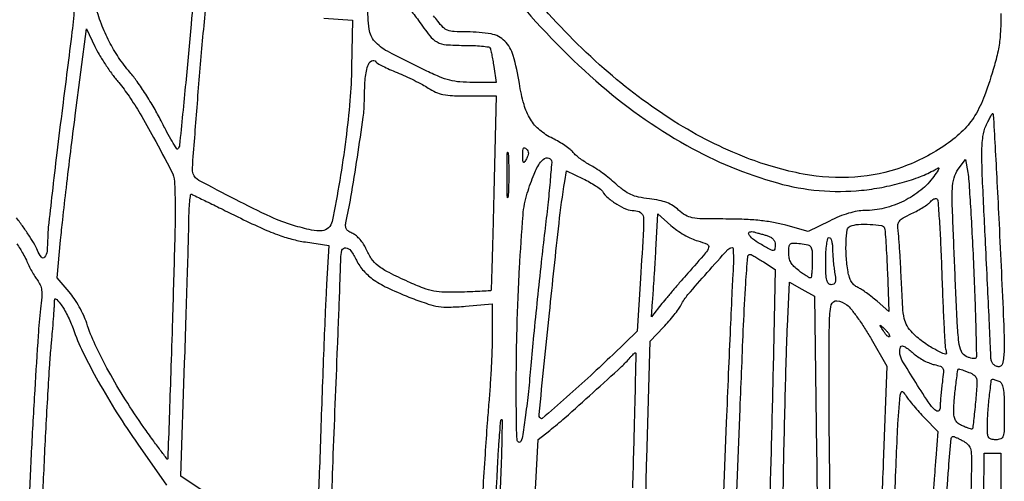
# Model space of a CAD drawing. Extents: x 80 to 960, y 30 to 799.
# Drawn here: x 863 to 888, y 510 to 521 of the extents above; entities that cross this region are included whole.
import ezdxf

# ---------------------------------------------------------------- set-up
doc = ezdxf.new("R2010")
doc.units = 0
doc.header["$MEASUREMENT"] = 0

msp = doc.modelspace()

# ---------------------------------------------------------------- linework, layer by layer
for points in [[(956.9875, 706.624061, 0.000001), (886.414439, 747.38718, 0.000002), (816.029933, 788.04087, 0.030297)], [(808.897653, 684.6678, 0.000003), (807.864844, 609.352397, 0.000031), (807.444969, 578.580328, 0.000069), (807.211394, 561.206026, 0.000339), (807.087321, 551.3805, -0.000138), (807.043986, 547.836006, -0.000068), (806.987182, 543.341649, -0.000068), (806.927034, 538.683212, -0.0001), (806.872775, 534.5874, 0.000137), (806.660092, 518.442276, 0.003346), (806.632259, 513.957653, 0.011984), (806.689004, 511.637546, 0.040688), (806.88467, 510.138, -0.024146), (806.96516, 509.647956, -0.017976), (807.008187, 509.101456, -0.010284), (807.025478, 508.317546, -0.002073), (807.021771, 506.9232, -0.001404), (806.982359, 502.822956, -0.000091), (806.832348, 490.919713, -0.000126), (806.639796, 476.149421, -0.000076)], [(578.519467, 751.850747, 0.000002), (578.494668, 798.412502, 0.398562)], [(578.579426, 239.064732), (578.558263, 518.779757, 0.000011), (578.542353, 681.366139, 0.000102)], [(954.222588, 691.697889, 0.000005), (953.827817, 666.180748, 0.000014), (953.3728, 636.699426, 0.000009), (952.849455, 602.6904, -0.000006), (951.664339, 525.649679, -0.000364)], [(958.137061, 250.115505, 0.000003), (958.158409, 297.777772, 0.000092), (958.175266, 362.82486, 0.000019), (958.1796, 477.522144), (958.1796, 704.989357)], [(951.328962, 661.2336, 0.000004), (951.05288, 643.124832, 0.000002), (950.710679, 620.659969, 0.000002), (950.360741, 597.673629, 0.000003), (950.058691, 577.818, -0.000024), (949.170428, 519.584374, -0.000209)], [(810.70581, 754.913692, -0.000003), (811.0912, 782.296916, -0.012933)], [(949.705106, 532.610496, 0.000004), (950.040336, 554.607134, 0.000005), (950.438034, 580.733931, 0.000004), (950.86125, 608.5701, -0.000005), (951.278379, 636.001668, -0.000007), (951.657435, 660.889384, -0.000005), (951.975926, 681.768136, -0.000073)], [(808.420064, 589.025271, 0.000009), (808.813401, 617.569425, 0.000011), (809.281222, 651.61815, 0.000009), (809.789023, 688.6863, -0.000037)], [(948.76325, 493.681116, -0.000009), (948.485304, 476.476688, -0.194713)], [(867.622126, 522.13005, -0.005984), (867.536991, 520.98883, -0.002835), (867.401307, 519.519774, -0.000364), (867.246442, 517.952574, -0.173246), (867.203496, 517.861896, -0.482298), (867.175961, 517.865031, -0.005143), (867.061987, 518.051611, -0.011102), (866.9303, 518.283823, -0.006451), (866.78206, 518.568029, 0.014828), (866.607814, 518.888869, 0.010933), (866.396825, 519.233742, 0.01107), (866.182838, 519.551241, 0.024169), (866.002129, 519.7824, -0.029184), (865.716959, 520.154816, -0.029806), (865.479275, 520.555367, -0.028801), (865.284184, 520.994155, -0.023798), (865.126484, 521.48111, -0.036713)], [(870.8724, 521.139563), (871.5915, 521.0937), (871.56908, 519.9093, -0.016423), (871.525699, 519.072107, -0.010484), (871.422973, 518.102757, -0.009952), (871.270652, 517.070099, -0.009796), (871.076658, 516.03885, -0.152459), (870.988873, 515.881216, -0.16642), (870.830033, 515.808317, -0.079577), (870.560643, 515.824059, -0.017012), (870.105205, 515.940938, -0.038019), (869.541432, 516.153936, -0.009337), (868.650985, 516.590575, -0.004128), (867.73393, 517.071313, -0.180239), (867.592116, 517.23201, -0.110925), (867.570204, 517.381584, -0.000556), (867.686876, 518.901775, -0.002782), (867.818184, 520.474932, -0.002999), (867.963978, 522.00761, -0.004896)], [(875.570562, 521.779496, 0.040037), (877.703362, 519.569901, 0.052662), (879.986034, 517.947775, 0.060257), (882.262476, 517.006103, 0.092956), (884.3785, 516.822654, 0.022253), (884.887576, 516.89616, 0.021307), (885.395647, 517.015392, 0.022388), (885.855975, 517.166858, 0.039527), (886.217443, 517.337763, -0.020368), (886.303909, 517.382772, -0.598039), (886.319731, 517.371023, -0.115017), (886.302511, 517.327267, -0.003704), (886.192928, 517.170934, -0.06893), (885.868643, 516.827287, -0.054773), (885.437934, 516.552855, -0.05381), (884.949249, 516.374279, -0.060782), (884.453576, 516.3138, 0.044987), (884.267294, 516.297005, 0.027548), (884.052631, 516.24563, 0.024625), (883.817398, 516.162622, 0.018736), (883.568473, 516.049679), (883.039921, 515.785559), (882.476311, 515.94336, 0.023491), (882.164588, 516.015039, 0.018616), (881.822324, 516.063907, 0.016118), (881.430593, 516.092301, 0.009881), (880.967648, 516.10173, -0.004568), (880.377197, 516.10748, -0.041951), (880.122372, 516.13375, -0.087633), (879.953863, 516.197446, -0.053518), (879.783248, 516.325314, 0.046902), (879.642734, 516.433547, 0.049097), (879.486578, 516.511792, 0.04123), (879.295743, 516.567488, 0.020685), (879.047624, 516.607579, -0.021966), (878.7733, 516.652625, -0.05368), (878.578869, 516.715751, -0.055334), (878.405814, 516.817553, -0.024597), (878.201624, 516.98659, 0.015472), (878.046428, 517.119912, 0.011869), (877.86914, 517.256105, 0.012038), (877.697038, 517.375685, 0.027698), (877.560867, 517.455064, -0.023068), (877.439435, 517.524354, -0.01845), (877.315227, 517.609612, -0.018822), (877.206019, 517.69722, -0.044131), (877.133331, 517.772353, 0.054659), (877.05558, 517.849412, 0.018318), (876.926649, 517.944426, 0.017979), (876.775153, 518.039935, 0.019603), (876.621417, 518.121413, -0.062491), (876.293324, 518.333086, -0.081881), (876.061269, 518.603278, -0.067498), (875.899305, 518.974481, -0.029312), (875.782602, 519.501254, 0.028659), (875.627129, 520.20739, 0.130095), (875.415004, 520.567152, 0.152091), (875.071896, 520.74466, 0.043919), (874.470354, 520.7976, -0.011291), (874.140644, 520.805046, -0.076417), (873.981083, 520.837009, -0.111569), (873.865999, 520.911174, -0.036132), (873.734085, 521.066558, 0.020892), (873.625935, 521.202108, 0.006288)], [(887.873907, 521.25722, -0.018839), (887.8627, 520.747482, -0.033297), (887.814947, 520.371188, -0.022646), (887.713121, 519.9516, -0.016915), (887.464566, 519.194445, -0.049256), (887.225697, 518.699254, -0.062007), (886.929087, 518.326202, -0.041228), (886.508066, 517.976737, -0.066149), (885.405152, 517.404958, -0.069418), (884.209191, 517.153098, -0.064142), (882.910793, 517.230003, -0.045352), (881.504495, 517.631212, -0.048887), (879.674129, 518.552357, -0.039366), (877.909934, 519.873124, -0.035612), (876.213164, 521.594247, -0.026328)], [(864.60763, 521.465239, -0.014507), (864.544828, 520.798125, -0.00097), (864.305934, 518.8941, 0.001432), (864.165265, 517.764516, 0.001983), (864.046053, 516.750812, 0.001229), (863.951244, 515.897387, 0.024831), (863.935987, 515.637, -0.019939), (863.919186, 515.292612, -0.146797), (863.858767, 515.141398, -0.488577), (863.77671, 515.142201, -0.068202), (863.679257, 515.314041, 0.037752), (863.609368, 515.456836, 0.010573), (863.479011, 515.668607, 0.010601), (863.320945, 515.902591, 0.010971), (863.154844, 516.126959, -0.01246)], [(873.020614, 521.367816, -0.036464), (873.246886, 521.085436, 0.016231), (873.529483, 520.701968, 0.100327), (873.715279, 520.544438, 0.106734), (873.942712, 520.47642, 0.019488), (874.38435, 520.4592, -0.00951), (874.625921, 520.454605, -0.014453), (874.835398, 520.440562, -0.009017), (875.00668, 520.420971, -0.233272), (875.044328, 520.39575, -0.074324), (875.061394, 520.352242, -0.006125), (875.08723, 520.232895, -0.008092), (875.114125, 520.088987, -0.006147), (875.139104, 519.93045), (875.197367, 519.5286), (874.621134, 519.528221, -0.020121), (874.289178, 519.541366, -0.04211), (874.034348, 519.583533, -0.037581), (873.772652, 519.671211, -0.013108), (873.4104, 519.834995, -0.007667), (872.467357, 520.309495, -0.092343), (872.148989, 520.559487, -0.150575), (872.011289, 520.866137, -0.030304), (871.973447, 521.47017, -0.006272)], [(867.915326, 509.220324), (867.2769, 509.647868), (867.374905, 512.494384, 0.00053), (867.412997, 513.635925, 0.000633), (867.446396, 514.71183, 0.000544), (867.47242, 515.619013, 0.004151), (867.480655, 516.0459, -0.008495), (867.488166, 516.314302, -0.014962), (867.504763, 516.535522, -0.009554), (867.52632, 516.708594, -0.497317), (867.55185, 516.7227, -0.00919), (867.599664, 516.700388, -0.000102), (867.919728, 516.543726, -0.000319), (868.289, 516.362592, -0.000208), (868.7151, 516.153027, 0.007541), (869.278295, 515.88622, 0.01811), (869.705105, 515.710219, 0.023625), (870.063936, 515.5962, 0.029194), (870.407564, 515.52581), (871.000229, 515.440066), (870.941429, 514.459883, 0.004049), (870.913191, 513.91543, 0.000878), (870.873687, 512.974599, 0.000915), (870.831868, 511.885477, 0.000876), (870.793387, 510.780023, -0.000935), (870.757163, 509.742928, -0.001535), (870.722161, 508.865177, -0.000139)], [(863.160029, 515.480905, -0.009137), (863.317211, 515.229032, -0.035982), (863.399622, 515.065871, 0.015636), (863.46055, 514.931978, 0.011985), (863.535122, 514.789535, 0.012155), (863.611409, 514.659503, 0.027918), (863.676472, 514.56655, -0.065794), (863.74788, 514.446094, -0.07297), (863.782382, 514.315366, -0.046427), (863.785872, 514.137019, -0.011532), (863.757769, 513.846029, 0.013106), (863.695513, 513.179509, 0.001873), (863.6089, 511.81041, 0.002227), (863.523568, 510.259858, 0.002469), (863.455197, 508.761036), (863.400919, 507.426372), (863.223909, 507.587317, 0.050581)], [(871.068145, 508.768193, -0.00568), (871.102, 510.019126, -0.000625), (871.215791, 512.886309, 0.000537), (871.246285, 513.651309, 0.000733), (871.272015, 514.340805, 0.000477), (871.292229, 514.920147, 0.008481), (871.2954, 515.107059, -0.073917), (871.326562, 515.316698, -0.358412), (871.419543, 515.3786, -0.215072), (871.548554, 515.303939, -0.04167), (871.690283, 515.067066, 0.069744), (871.872918, 514.797319, 0.059219), (872.132202, 514.570793, 0.04243), (872.512262, 514.35572, 0.015523), (873.081893, 514.115482, 0.011384), (873.490224, 513.968601, 0.043332), (873.753364, 513.905342, 0.045105), (874.018246, 513.889652, 0.013055), (874.427576, 513.913049), (875.1024, 513.969327), (875.1024, 513.231472, -0.008553), (875.096369, 512.878939, -0.00394), (875.077054, 512.420296, -0.003901), (875.049168, 511.938142, -0.005397), (875.016115, 511.506159, 0.004027), (874.975064, 510.988306, 0.001177), (874.920233, 510.191394, 0.001183), (874.862747, 509.294075, 0.001268)], [(878.953484, 508.910245, -0.001329), (878.983133, 510.08578), (879.065414, 513.03686), (879.400526, 513.38518, 0.012451), (879.536782, 513.534054, 0.011533), (879.669083, 513.693309, 0.011605), (879.780234, 513.840456, 0.037414), (879.844178, 513.945, -0.057472), (880.017341, 514.204207, -0.006017), (880.497392, 514.756189, -0.002496), (881.019423, 515.336194, -0.211305), (881.125683, 515.3832, -0.395201), (881.149233, 515.361141, -0.008661), (881.15743, 515.190603, -0.014929), (881.157609, 514.978953, -0.008925), (881.145821, 514.72755, 0.00454), (881.12298, 514.317359, 0.000482), (881.079379, 513.361477, 0.000595), (881.029901, 512.222918, 0.000478), (880.979292, 510.997789), (880.855247, 507.923677)], [(863.814752, 509.200845, 0.000609), (863.852441, 510.0111, -0.001743), (863.893521, 510.853123, -0.001686), (863.940891, 511.704111, -0.001665), (863.9876, 512.452793, -0.006208), (864.024403, 512.923343, 0.001454), (864.055176, 513.273886, 0.001845), (864.081453, 513.597744, 0.001446), (864.1017, 513.869451, 0.015196), (864.106281, 513.980843, -0.018755), (864.111291, 514.084667, -0.45124), (864.132076, 514.100055, -0.170254), (864.166811, 514.078867, -0.005155), (864.274066, 513.945, -0.034754), (864.347063, 513.837305, -0.014721), (864.430281, 513.683797, -0.014482), (864.509853, 513.514053, -0.018372), (864.572891, 513.3528, 0.029603), (864.819911, 512.76048, 0.014055), (865.203553, 512.027883, 0.013182), (865.674948, 511.235876, 0.012425), (866.196452, 510.453762), (866.920067, 509.42487)], [(883.596381, 508.716588, -0.001505), (883.578613, 509.755894, -0.00149), (883.566421, 510.853793, -0.002031), (883.5624, 511.843604, -0.001967), (883.568925, 513.501736, -0.050467), (883.617718, 513.948774, -0.389477), (883.75862, 514.049031, -0.136371), (884.00922, 513.944421, -0.058724), (884.116864, 513.837115, -0.012241), (884.277496, 513.623684, -0.012691), (884.452595, 513.36515, -0.011687), (884.619407, 513.09096), (885.013754, 512.407278), (884.9218, 509.982489, -0.000168), (884.88288, 508.965255, -0.000153)], [(876.190451, 509.31807), (876.25081, 510.57084), (876.543755, 510.797745, 0.016309), (876.923906, 511.112556, 0.002708), (877.632029, 511.745865, 0.001813), (878.351652, 512.401268, 0.034196), (878.561906, 512.622449, -0.015336), (878.608505, 512.675326, -0.026189), (878.650938, 512.716092, -0.025097), (878.685709, 512.743237, -0.386571), (878.699565, 512.741494, -0.184044), (878.707357, 512.719739, -0.000107), (878.693338, 512.029278, -0.001333), (878.67549, 511.259404, -0.000811), (878.65049, 510.3495, 0.001045), (878.623653, 509.355728, 0.000947)], [(885.20145, 508.815308, -0.001262), (885.243954, 509.916062, -0.001022), (885.28386, 510.840052, -0.009631), (885.309444, 511.236361, -0.002702), (885.346759, 511.653902, -0.080647), (885.373442, 511.756058, -0.537064), (885.415775, 511.763266, -0.046541), (885.496536, 511.659361, 0.025377), (885.570182, 511.555862, 0.008421), (885.688211, 511.411694, 0.008359), (885.824598, 511.256061, 0.009411), (885.960929, 511.111218), (886.291359, 510.773135), (886.239444, 510.096018, 0.002957), (886.210126, 509.681469, 0.000362), (886.152012, 508.774238, 0.000429)]]:
    msp.add_lwpolyline(points, format="xyb")
for points in [[(865.720261, 519.523306, -0.02601), (865.977776, 519.182766, -0.014576), (866.256326, 518.744628, -0.010449), (866.594163, 518.149415, -0.003828), (867.047583, 517.294599, -0.104357), (867.117315, 517.04466, -0.014661), (867.136052, 516.506393, -0.0081), (867.126135, 515.581663, -0.001008), (867.067968, 513.572199, -0.000401), (867.025581, 512.237862, -0.000663), (866.9874, 511.111441, -0.000029), (866.951522, 510.094556, -0.165716), (866.944855, 510.077044, -0.484755), (866.932913, 510.077333, -0.000572), (866.764228, 510.302613, -0.003705), (866.574322, 510.560809, -0.002201), (866.351674, 510.871135, -0.014338), (865.888339, 511.564228, -0.014645), (865.468906, 512.277938, -0.015525), (865.129184, 512.945112, -0.032124), (864.914675, 513.488946, 0.031334), (864.839688, 513.679937, 0.01867), (864.72814, 513.897319, 0.01865), (864.600289, 514.10644, 0.030487), (864.475086, 514.27217), (864.174662, 514.623147), (864.260805, 515.574223, -0.005197), (864.312, 516.080777, -0.001393), (864.403995, 516.884948, -0.001411), (864.513647, 517.798092, -0.001458), (864.627293, 518.70071), (864.907638, 520.87612), (865.120431, 520.429716, 0.023186), (865.229514, 520.225789, 0.011764), (865.384408, 519.979317, 0.01166), (865.556517, 519.731972, 0.017058)], [(872.177266, 520.046611, 0.128957), (872.217162, 520.008637, 0.009323), (872.352967, 519.936969, 0.01257), (872.520783, 519.857596, 0.00916), (872.711009, 519.777544, -0.011767), (872.919378, 519.688575, -0.009109), (873.142117, 519.582268, -0.009228), (873.346464, 519.475371, -0.021804), (873.493489, 519.386433, 0.042363), (873.679489, 519.284107, 0.056281), (873.863444, 519.226024, 0.038511), (874.103758, 519.197923, 0.009856), (874.4955, 519.1902), (875.202923, 519.1902), (875.142191, 516.75795, -0.000527), (875.11789, 515.824106, -0.000869), (875.095151, 515.03502, -0.00005), (875.073367, 514.324463, -0.163195), (875.067335, 514.308155, -0.211633), (875.05291, 514.300721, -0.00069), (874.847136, 514.288902, -0.003609), (874.612937, 514.277471, -0.002232), (874.337555, 514.267251, -0.012142), (873.907446, 514.263661, -0.04361), (873.634599, 514.291892, -0.044482), (873.373509, 514.366736, -0.012997), (872.9874, 514.527287, -0.012041), (872.508551, 514.755148, -0.049466), (872.237805, 514.927572, -0.074094), (872.063741, 515.111833, -0.053364), (871.927312, 515.360143, 0.046096), (871.867338, 515.473151, 0.03564), (871.78278, 515.584086, 0.036626), (871.687977, 515.676946, 0.068682), (871.597508, 515.734256, -0.042686), (871.498752, 515.789866, -0.102951), (871.44082, 515.849916, -0.122611), (871.417396, 515.921012, -0.075343), (871.424139, 516.009395, 0.014655), (871.552809, 516.653291, 0.004228), (871.713974, 517.655345, 0.003099), (871.86001, 518.656719, 0.03412), (871.888531, 519.061162, -0.018595), (871.909155, 519.584677, -0.052162), (871.97504, 519.945124, -0.184543), (872.071141, 520.071538, -0.414871)], [(887.830451, 515.982447, -0.000691), (887.943911, 513.544275, -0.013934), (887.956713, 512.80233, -0.056797), (887.915413, 512.471213, -0.41956), (887.7924, 512.397687, -0.082551), (887.719629, 512.430229, -0.098101), (887.666258, 512.483113, -0.090014), (887.634045, 512.556254, -0.058898), (887.6232, 512.647999, 0.011379), (887.619745, 512.799786, 0.000229), (887.584419, 513.567654, 0.000542), (887.541771, 514.464586, 0.000364), (887.491181, 515.489373, -0.001205), (887.413786, 517.112574, -0.012428), (887.400122, 517.782973, -0.031085), (887.425943, 518.169945, -0.073848), (887.504419, 518.446804, -0.008725), (887.561909, 518.568579, -0.015268), (887.614295, 518.667013, -0.009743), (887.659386, 518.742391, -0.482321), (887.674489, 518.744111, -0.184182), (887.685346, 518.719871, -0.000106), (887.730538, 517.922637, -0.001326), (887.778381, 517.033584, -0.000807)], [(875.959739, 517.612103, -0.016776), (875.906735, 517.527573, -0.471567), (875.884054, 517.525391, -0.18983), (875.869706, 517.558385, -0.006175), (875.866373, 517.70547, -0.016922), (875.869134, 517.82279, -0.117828), (875.885533, 517.877356, -0.358555), (875.914753, 517.888212, -0.113627), (875.957167, 517.861673, -0.081552), (875.994587, 517.80955, -0.112876), (876.007947, 517.753776, -0.092968), (875.996616, 517.689727, -0.04153)], [(875.503524, 516.718965, -0.041857), (875.49246, 516.640578, -0.86599), (875.48216, 516.641409, -0.013217), (875.474975, 516.838389, -0.002432), (875.473097, 517.2021, -0.002526), (875.474829, 517.56654, -0.011688), (875.48182, 517.777164, -0.788092), (875.492276, 517.77906, -0.088327), (875.503219, 517.734165, -0.010124), (875.512748, 517.510877, -0.005525), (875.51586, 517.236657, -0.005503), (875.512874, 516.957789, -0.008711)], [(876.578879, 517.589306, -0.160262), (876.594427, 517.524582, -0.001494), (876.552174, 517.029003, -0.004842), (876.496031, 516.456347, -0.00309), (876.420191, 515.791556, 0.002554), (876.330589, 515.013534, 0.001551), (876.232166, 514.092449, 0.001553), (876.140187, 513.177975, 0.00274), (876.070721, 512.4222, -0.004893), (876.00812, 511.771832, -0.006523), (875.937786, 511.182546, -0.004719), (875.867963, 510.691603, -0.064574), (875.818304, 510.5187, -0.450707), (875.767039, 510.50198, -0.241245), (875.726811, 510.565334, -0.020675), (875.709882, 510.897362, -0.001787), (875.70477, 511.7454, -0.007037), (875.723019, 513.315747, -0.007342), (875.785522, 514.862871, -0.005644), (875.874447, 516.201162, -0.056865), (875.98057, 516.749281, -0.018922), (876.152081, 517.230016, -0.059663), (876.315802, 517.529906, -0.162213), (876.458341, 517.633892, -0.344165)], [(887.195797, 514.800914, -0.002035), (887.228886, 513.974426, -0.003294), (887.249538, 513.27116, -0.000591), (887.262918, 512.651466, -0.204221), (887.245721, 512.608721, -0.206367), (887.216123, 512.596955, -0.038421), (887.15663, 512.603252, -0.035509), (887.083517, 512.622173, -0.025831), (887.00535, 512.65302, -0.1885), (886.886864, 512.775056, -0.068007), (886.823069, 513.012754, -0.019748), (886.781327, 513.49181, -0.001212), (886.716888, 514.922903, -0.001211), (886.65905, 516.362615, -0.018644), (886.658828, 516.858889, -0.058339), (886.701546, 517.135207, -0.09191), (886.806345, 517.350379), (886.9887, 517.597078), (887.044883, 517.272689, -0.025981), (887.071065, 517.054726, -0.001654), (887.11239, 516.412795, -0.002423), (887.155417, 515.647074, -0.0018)], [(877.867445, 516.79971, 0.076493), (878.011222, 516.631763, 0.041027), (878.232548, 516.471039, 0.041147), (878.471332, 516.351593, 0.095686), (878.667009, 516.3138, -0.146491), (878.824757, 516.266569, -0.228067), (878.896437, 516.147127, -0.037881), (878.901188, 515.855937, -0.001074), (878.824345, 514.609243), (878.73989, 513.285386), (878.126695, 512.695004, -0.006358), (877.576421, 512.178522, -0.005052), (876.969664, 511.634528, -0.000765), (876.357909, 511.098761, -0.394535), (876.311468, 511.100332, -0.225521), (876.277177, 511.196726, -0.000191), (876.537975, 513.7391, -0.001778), (876.778633, 515.997513, -0.013882), (876.923603, 517.04535), (876.968003, 517.3116), (877.383196, 517.111304, -0.013946), (877.547221, 517.026458, -0.016627), (877.696712, 516.937151, -0.015514), (877.816783, 516.854514, -0.095705)], [(886.391133, 514.771555, 0.002031), (886.416801, 514.070904, 0.002988), (886.445532, 513.455578, 0.001401), (886.474578, 512.932154, 0.055684), (886.494023, 512.818528, -0.055151), (886.508225, 512.736069, -0.446248), (886.484317, 512.711858, -0.102454), (886.419278, 512.728601, -0.004705), (886.213604, 512.83193, -0.024702), (886.072346, 512.91363, -0.015685), (885.915995, 513.021776, -0.015753), (885.768846, 513.137876, -0.027959), (885.656434, 513.243739, -0.056081), (885.522187, 513.421272, -0.081086), (885.450533, 513.604067, -0.037778), (885.411794, 513.88664, -0.004134), (885.377402, 514.541637, 0.002249), (885.356921, 514.961936, 0.002769), (885.333879, 515.353854, 0.002291), (885.311189, 515.682902, 0.020157), (885.29463, 515.827863, -0.061767), (885.290534, 515.961369, -0.150627), (885.327712, 516.051375, -0.094506), (885.422403, 516.129786, -0.015943), (885.632806, 516.237005, 0.014269), (885.783354, 516.313089, 0.015192), (885.926144, 516.396152, 0.014924), (886.044303, 516.474769, 0.065377), (886.105679, 516.531661, -0.046026), (886.148105, 516.574146, -0.060559), (886.194092, 516.603825, -0.074549), (886.23653, 516.617108, -0.178895), (886.268349, 516.610673, -0.240811), (886.295339, 516.566113, -0.001328), (886.33089, 516.054071, -0.005259), (886.36404, 515.464259, -0.003267)], [(880.26446, 515.552007, -0.037164), (880.496533, 515.470612, -0.382237), (880.535408, 515.385616, -0.103605), (880.460358, 515.250716, -0.002806), (880.011949, 514.739233, 0.002812), (879.84572, 514.549615, 0.002054), (879.663111, 514.337178, 0.002074), (879.491697, 514.134403, 0.004578), (879.362874, 513.977833), (879.097248, 513.6489), (879.128719, 514.0296, 0.003564), (879.144189, 514.234512, 0.000912), (879.166252, 514.566309, 0.000929), (879.190038, 514.945091, 0.000943), (879.212296, 515.322095), (879.264402, 516.23389), (879.589706, 515.939997, 0.031275), (879.739779, 515.820567, 0.021956), (879.922103, 515.704794, 0.022241), (880.107202, 515.609048, 0.042491)], [(884.954594, 515.86965, -0.058047), (884.969143, 515.793574, -0.002177), (884.989101, 515.50328, -0.00391), (885.008559, 515.159046, -0.002738), (885.025325, 514.770932), (885.062772, 513.777965), (884.767473, 514.037241, 0.013499), (884.640367, 514.142904, 0.011978), (884.502661, 514.245987, 0.012116), (884.374236, 514.332795, 0.035676), (884.28066, 514.383776, -0.078564), (884.193268, 514.441575, -0.069983), (884.123907, 514.525628, -0.059854), (884.072418, 514.637715, -0.036806), (884.038205, 514.779068, -0.024023), (883.993437, 515.163731, -0.028563), (883.989522, 515.529186, -0.025163), (884.018417, 515.827027, -0.266085), (884.09115, 515.919371, -0.080165), (884.297293, 515.966236, -0.030278), (884.593751, 515.96713, -0.023647), (884.875502, 515.937492, -0.285872)], [(882.01845, 515.680312, -0.066798), (882.094996, 515.646743, -0.076851), (882.155949, 515.595394, -0.082873), (882.19518, 515.531683, -0.096945), (882.2088, 515.462099, -0.045214), (882.198005, 515.342967, -0.372824), (882.158812, 515.311509, -0.119241), (882.080431, 515.333602, -0.005235), (881.832936, 515.476156, -0.030675), (881.637808, 515.608046, -0.111455), (881.542774, 515.722468, -0.481759), (881.56792, 515.777764, -0.130247), (881.68005, 515.776314, -0.000755), (881.75028, 515.756614, -0.00036), (881.840526, 515.731082, -0.000357), (881.934763, 515.704274, -0.000508)], [(883.647931, 515.36205, 0.014222), (883.652008, 515.234016, 0.007402), (883.663992, 515.074674, 0.007354), (883.681137, 514.91134, 0.011129), (883.7013, 514.76985, -0.015385), (883.723759, 514.602042, -0.091659), (883.716681, 514.514344, -0.203698), (883.68151, 514.469515, -0.126585), (883.615769, 514.4526, -0.211797), (883.546379, 514.483374, -0.127446), (883.503877, 514.564531, -0.049433), (883.482799, 514.725619, -0.007831), (883.4778, 515.0448, -0.01259), (883.483674, 515.278041, -0.022889), (883.501971, 515.4678, -0.020168), (883.5281, 515.609595, -0.350432), (883.5624, 515.637, -0.266322), (883.595034, 515.618291, -0.057083), (883.622422, 515.556233, -0.045449), (883.641428, 515.467392, -0.029141)], [(883.1394, 515.035544, -0.010371), (883.136109, 514.876912, -0.017149), (883.125968, 514.743337, -0.011218), (883.111841, 514.63735, -0.369527), (883.093674, 514.6218, -0.132616), (883.065173, 514.629495, -0.007832), (882.987833, 514.676176, -0.011372), (882.896816, 514.735997, -0.00811), (882.797574, 514.80691, -0.037399), (882.679579, 514.908618, -0.068934), (882.603344, 515.009531, -0.07496), (882.561319, 515.121284, -0.052561), (882.5472, 515.255222, -0.024858), (882.555111, 515.414253, -0.206319), (882.589366, 515.476021, -0.177608), (882.660964, 515.498639, -0.017664), (882.8433, 515.483857, -0.027827), (883.027481, 515.451888, -0.192214), (883.101347, 515.400559, -0.135235), (883.133253, 515.302596, -0.011507)], [(881.911522, 515.02365), (882.204071, 514.8333), (882.153813, 512.3376, -0.000955), (882.130674, 511.288156, -0.000853), (882.102712, 510.198693, -0.000855), (882.074244, 509.219949, -0.002665), (882.050427, 508.560813), (881.9973, 507.279726), (881.597265, 507.642309), (881.197231, 508.004893), (881.327167, 511.334496, -0.000851), (881.412677, 513.433905, -0.005624), (881.469021, 514.482977, -0.003607), (881.517724, 515.157106, -0.391164), (881.57932, 515.214, -0.125932), (881.605357, 515.207337, -0.004809), (881.693261, 515.158085, -0.008361), (881.796554, 515.096582, -0.005767)], [(883.247614, 510.271618, -0.000704), (883.264691, 508.77601, -0.001162), (883.274404, 507.512107, -0.000076), (883.280322, 506.375831, -0.200227), (883.268651, 506.347451, -0.325965), (883.209177, 506.338147, -0.01072), (882.985379, 506.459381, -0.019481), (882.753216, 506.603921, -0.028083), (882.560937, 506.75069), (882.363175, 506.920026), (882.414628, 509.607663, -0.000905), (882.437895, 510.718004, -0.000896), (882.465247, 511.831725, -0.000878), (882.492639, 512.806135, -0.003482), (882.514694, 513.40481), (882.563308, 514.51432), (882.880479, 514.340588), (883.19765, 514.166857)], [(885.076962, 513.147162, -0.342991), (885.053768, 513.144258, -0.056956), (885.015482, 513.173367, -0.042367), (884.970348, 513.224592, -0.024195), (884.924493, 513.293197, -0.001303), (884.848459, 513.420558, -0.342804), (884.849968, 513.432577, -0.406252), (884.860941, 513.432727, -0.001428), (884.96496, 513.333664, -0.025624), (885.020457, 513.27477, -0.040938), (885.060754, 513.218639, -0.049795), (885.082635, 513.172318, -0.289503)], [(885.69815, 512.713823, 0.031142), (885.814849, 512.627434, 0.023119), (885.953383, 512.546497, 0.023543), (886.091768, 512.482117, 0.047779), (886.206594, 512.447491, -0.034393), (886.35767, 512.406305, -0.20308), (886.417171, 512.352451, -0.131692), (886.433585, 512.258288, -0.011732), (886.406282, 512.017161, 0.006303), (886.386342, 511.856674, 0.00554), (886.369499, 511.688676, 0.005574), (886.35767, 511.536733, 0.016639), (886.3542, 511.432499, -0.037892), (886.348343, 511.355325, -0.091356), (886.329657, 511.301425, -0.177809), (886.301493, 511.277559, -0.230081), (886.268243, 511.280939, -0.106517), (886.097675, 511.444952, -0.007707), (885.738731, 511.996008, -0.006693), (885.392029, 512.563351, -0.134593), (885.339, 512.756779, -0.05844), (885.353862, 512.8835, -0.381075), (885.402203, 512.917224, -0.135789), (885.491585, 512.88059, -0.010153)], [(887.074952, 512.252372, -0.065446), (887.206717, 512.181407, -0.183907), (887.263362, 512.095384, -0.072606), (887.274512, 511.944175, -0.004903), (887.239371, 511.512122, -0.00267), (887.214947, 511.259289, -0.004195), (887.190982, 511.042369, -0.001201), (887.168158, 510.854386, -0.148825), (887.158544, 510.832783, -0.28499), (887.141026, 510.827337, -0.013115), (887.078318, 510.845379, -0.018465), (887.001809, 510.872727, -0.011827), (886.915033, 510.909812, -0.050153), (886.805907, 510.973421, -0.101344), (886.739046, 511.046524, -0.094887), (886.703732, 511.14338, -0.040126), (886.6926, 511.281872, -0.022301), (886.70476, 511.554384, -0.009008), (886.744595, 511.924539, -0.002364), (886.795105, 512.311053, -0.375296), (886.825492, 512.3376, -0.079767), (886.842969, 512.334794, -0.002706), (886.909204, 512.312564, -0.005039), (886.987227, 512.285027, -0.003487)], [(887.827781, 512.032449, -0.187697), (887.894876, 511.971494, -0.072189), (887.934934, 511.849842, -0.036166), (887.956153, 511.641874, -0.007344), (887.9616, 511.271049, -0.004143), (887.957748, 510.806151, -0.068338), (887.93415, 510.653155, -0.22655), (887.872741, 510.585232, -0.097846), (887.7501, 510.561, -0.05746), (887.63147, 510.574678, -0.208083), (887.571876, 510.619039, -0.117149), (887.544507, 510.711651, -0.01353), (887.5386, 510.929892, -0.018714), (887.550572, 511.249662, -0.009652), (887.588218, 511.648334, -0.002655), (887.636659, 512.054288, -0.378323), (887.67008, 512.0838, -0.073483), (887.685407, 512.081535, -0.005349), (887.726256, 512.068716, -0.007383), (887.774784, 512.052117, -0.00552)], [(875.311376, 509.60925, -0.003391), (875.282649, 509.022603, -0.003976), (875.247214, 508.466753, -0.003511), (875.210248, 507.997632, -0.024338), (875.179378, 507.7692, -0.016871), (875.147375, 507.623855, -0.839156), (875.132039, 507.625022, -0.035425), (875.128744, 507.744191, -0.002066), (875.145949, 508.1076, 0.000142), (875.164052, 508.461154, 0.000057), (875.188619, 508.944743, 0.000057), (875.214971, 509.465817, 0.000071), (875.239215, 509.94765, -0.00323), (875.263565, 510.377467, -0.005369), (875.290314, 510.739321, -0.001159), (875.317665, 511.053487, -0.388334), (875.334189, 511.0686, -0.417986), (875.349354, 511.053239, -0.000692), (875.343465, 510.639916, -0.004147), (875.332193, 510.168841, -0.002483)], [(886.942031, 510.524895, -0.087386), (887.060014, 510.429469, -0.130451), (887.118235, 510.311049, -0.050271), (887.13827, 510.105255, -0.004324), (887.131891, 509.576143, -0.003175), (887.090599, 508.050276, -0.001261), (887.015327, 505.956015, -0.000285), (886.928692, 503.736829, -0.040203), (886.897224, 503.47575, -0.065963), (886.866122, 503.38555, -0.124539), (886.81618, 503.327632, -0.110046), (886.740022, 503.296131, -0.044679), (886.627538, 503.286695, -0.181674), (886.358845, 503.38938, -0.191978), (886.232006, 503.64095, -0.035391), (886.221856, 504.241455, -0.001357), (886.347949, 506.468207, -0.0007), (886.48472, 508.719347, -0.004538), (886.565539, 509.853192, -0.002319), (886.628671, 510.595251, -0.405121), (886.683599, 510.642602, -0.083328), (886.71422, 510.635605, -0.00912), (886.780675, 510.606789, -0.010951), (886.858961, 510.569041, -0.008641)], [(887.877, 508.925064, -0.002807), (887.873288, 508.26382, -0.000944), (887.860635, 507.299041, -0.000939), (887.842619, 506.231785, -0.001075), (887.821291, 505.211739), (887.765581, 502.795951), (887.525035, 502.879806, -0.015044), (887.430595, 502.915949, -0.019045), (887.345794, 502.95522, -0.017365), (887.278322, 502.992651, -0.127085), (887.25264, 503.01878, -0.13958), (887.240763, 503.065968, -0.000333), (887.263184, 503.778395, -0.002112), (887.292436, 504.582764, -0.001309), (887.333257, 505.5273, 0.001695), (887.376615, 506.54881, 0.001605), (887.413902, 507.589293, 0.001593), (887.44101, 508.510279, 0.005637), (887.449861, 509.10165), (887.454, 510.2226), (887.6655, 510.2226), (887.877, 510.2226)]]:
    msp.add_lwpolyline(points, format="xyb", close=True)

doc.saveas('drawing.dxf')
